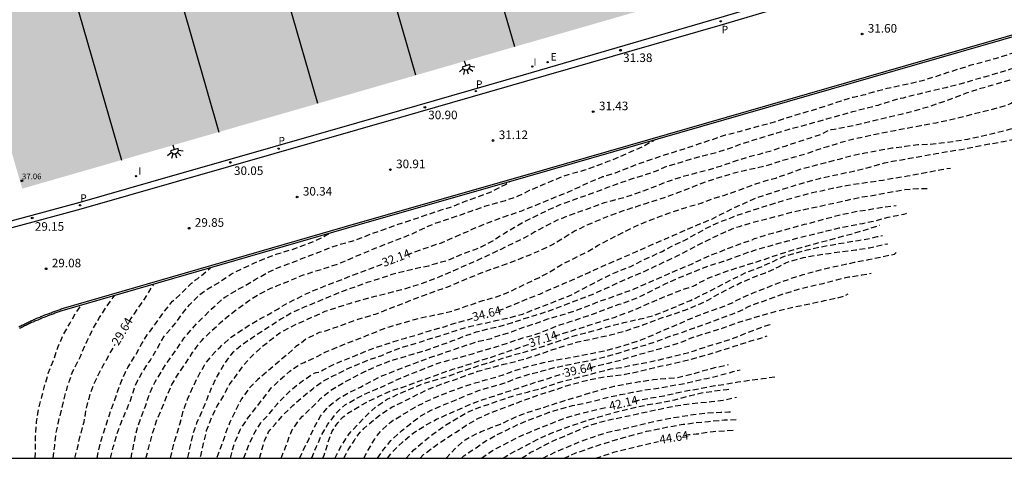
# Model space of a CAD drawing. Units: metres. Extents: x 585894 to 586244, y 4794290 to 4794540.
# Drawn here: x 585949 to 586035, y 4794290 to 4794328 of the extents above; entities that cross this region are included whole.
import ezdxf

# ---------------------------------------------------------------- set-up
doc = ezdxf.new("R2010")
doc.units = ezdxf.units.M
doc.header["$MEASUREMENT"] = 0
doc.linetypes.add('TRAZOS_NORMALES', pattern=[0.75, 0.5, -0.25])
for name, color, linetype in [('010106', 9, 'Continuous'), ('020194', 31, 'TRAZOS_NORMALES'), ('020195', 30, 'TRAZOS_NORMALES'), ('020204', 9, 'Continuous'), ('020307', 24, 'Continuous'), ('020308', 9, 'Continuous'), ('060142', 4, 'Continuous'), ('070105', 6, 'Continuous'), ('080110', 9, 'Continuous'), ('080201', 9, 'Continuous'), ('080303', 9, 'Continuous'), ('210205', 4, 'Continuous'), ('210305', 4, 'Continuous'), ('220205', 1, 'Continuous'), ('220305', 1, 'Continuous'), ('250204', 9, 'Continuous'), ('270204', 9, 'Continuous'), ('270304', 9, 'Continuous'), ('990502', 254, 'Continuous')]:
    doc.layers.add(name, color=color, linetype=linetype)
doc.styles.add('ARIAL', font='arial.ttf', dxfattribs={"height": 1})
doc.styles.add('ARIALI', font='ariali.ttf', dxfattribs={"height": 1})
doc.styles.add('ROMANS', font='romans__.ttf', dxfattribs={"height": 1})

# ---------------------------------------------------------------- blocks, each defined once
blk = doc.blocks.new('COTAPU')
blk.add_circle((0, 0), 0.075)
blk = doc.blocks.new('REIND')
blk.add_circle((0, 0), 0.055)
blk = doc.blocks.new('PLUVI3')
blk.add_circle((0, 0), 0.055)
blk = doc.blocks.new('REGELE')
blk.add_circle((0, 0), 0.055)
blk = doc.blocks.new('FAREDE')
at = {"linetype": 'Continuous'}
for p, q in [((0.415, 0), (0, 0)), ((0.415, 0.36), (0.415, -0.351)), ((0.75, 0.7), (0.57, 0.322)), ((1.07, 0.411), (0.715, 0.19)), ((0.738, -0.699), (0.56, -0.32)), ((1.062, -0.416), (0.709, -0.191)), ((1.187, -0.005), (0.768, -0.001))]:
    blk.add_line(p, q, dxfattribs=at)
blk.add_arc((0.413, 0.004), 0.355, 270.4282, 89.5718, dxfattribs=at)
blk = doc.blocks.new('PUNTO')
blk.add_circle((0, 0), 0.075)

msp = doc.modelspace()

# ---------------------------------------------------------------- hatches: boundary and pattern name
at = {"layer": '990502'}
msp.add_hatch(color=256, dxfattribs=at).paths.add_polyline_path([(586087.093, 4794411.519), (585975.185, 4794379.242), (585946.316, 4794370.903), (585933.916, 4794367.353), (585937.146, 4794356.224), (585934.671, 4794355.494), (585932.196, 4794354.764), (585933.621, 4794349.929), (585935.046, 4794345.094), (585932.691, 4794344.429), (585930.336, 4794343.764), (585931.106, 4794341.044), (585930.666, 4794340.274), (585931.476, 4794339.734), (585932.066, 4794337.699), (585932.656, 4794335.664), (585932.226, 4794334.874), (585932.996, 4794334.394), (585933.391, 4794333.049), (585933.786, 4794331.704), (585936.07, 4794332.384), (585938.355, 4794333.064), (585941.245, 4794323.464), (585946.135, 4794324.884), (585949.395, 4794313.665), (586016.033, 4794332.873), (586018.233, 4794333.512), (586020.433, 4794334.152), (586027.368, 4794336.152), (586034.303, 4794338.152), (586036.483, 4794339.282), (586096.182, 4794379.899)], flags=0)

# ---------------------------------------------------------------- linework, layer by layer
at = {"layer": '010106'}
msp.add_lwpolyline([(585894.056, 4794290.146), (586244.046, 4794290.139), (586244.051, 4794540.132), (585894.061, 4794540.139)], close=True, dxfattribs=at)
at = {"layer": '020194', "flags": 128}
for points, elevation in [([(585967.562, 4794290.145), (585967.664, 4794290.615), (585967.954, 4794291.605), (585968.404, 4794292.625), (585968.544, 4794292.855), (585969.134, 4794293.735), (585969.754, 4794294.545), (585970.454, 4794295.415), (585971.114, 4794296.275), (585971.894, 4794297.015), (585972.734, 4794297.754), (585973.574, 4794298.324), (585973.984, 4794298.504), (585974.984, 4794298.964), (585975.874, 4794299.434), (585976.844, 4794299.824), (585977.784, 4794300.214), (585978.854, 4794300.614), (585979.424, 4794300.854), (585980.384, 4794301.234), (585981.424, 4794301.624), (585982.494, 4794301.924), (585983.593, 4794302.264), (585984.673, 4794302.504), (585985.823, 4794302.734), (585986.873, 4794302.974), (585988.073, 4794303.404), (585988.493, 4794303.524), (585989.543, 4794303.894), (585990.593, 4794304.174), (585991.603, 4794304.554), (585992.523, 4794304.984), (585993.433, 4794305.424), (585994.433, 4794305.894), (585995.343, 4794306.384), (585996.383, 4794307.024), (585996.603, 4794307.134), (585997.563, 4794307.614), (585998.633, 4794308.154), (585999.563, 4794308.694), (586000.653, 4794309.264), (586001.773, 4794309.844), (586002.753, 4794310.323), (586003.833, 4794310.803), (586004.973, 4794311.233), (586006.083, 4794311.643), (586007.203, 4794311.993), (586007.403, 4794312.073), (586008.393, 4794312.343), (586008.593, 4794312.413), (586009.683, 4794312.813), (586010.653, 4794313.103), (586011.743, 4794313.493), (586012.883, 4794313.923), (586014.073, 4794314.313), (586015.093, 4794314.593), (586016.223, 4794314.993), (586017.383, 4794315.413), (586018.463, 4794315.683), (586019.463, 4794315.943), (586020.613, 4794316.243), (586021.783, 4794316.573), (586022.863, 4794316.783), (586024.013, 4794316.993), (586025.213, 4794317.223), (586026.393, 4794317.363), (586027.483, 4794317.503), (586028.533, 4794317.553), (586029.533, 4794317.653), (586030.672, 4794317.803), (586031.852, 4794317.993), (586032.982, 4794318.233), (586034.152, 4794318.513), (586035.292, 4794318.793), (586036.292, 4794319.103), (586037.362, 4794319.462), (586038.362, 4794319.772), (586039.312, 4794320.112), (586040.232, 4794320.522), (586041.182, 4794320.892), (586042.282, 4794321.212), (586043.282, 4794321.642), (586044.182, 4794322.082), (586045.122, 4794322.552), (586046.032, 4794322.972), (586047.062, 4794323.472), (586047.652, 4794323.832), (586048.362, 4794324.352), (586048.742, 4794324.612), (586049.662, 4794325.332), (586050.472, 4794326.062), (586051.312, 4794326.872), (586052.112, 4794327.672), (586052.842, 4794328.472), (586053.622, 4794329.412), (586054.372, 4794330.222), (586055.012, 4794331.052), (586055.632, 4794331.872), (586056.312, 4794332.742), (586056.822, 4794333.242), (586057.592, 4794334.082), (586058.252, 4794334.932), (586058.882, 4794335.772), (586059.512, 4794336.662), (586060.282, 4794337.501), (586060.992, 4794338.331), (586061.762, 4794339.251), (586062.022, 4794339.641), (586062.112, 4794339.851), (586062.252, 4794340.051), (586063.062, 4794340.951), (586063.212, 4794341.141), (586063.842, 4794341.981), (586064.542, 4794342.761), (586065.342, 4794343.591), (586066.082, 4794344.461), (586066.712, 4794345.271), (586067.422, 4794346.141), (586068.182, 4794346.981), (586068.342, 4794347.111), (586068.947, 4794347.845)], 34.14), ([(586064.522, 4794344.831), (586064.412, 4794344.681), (586064.282, 4794344.511), (586063.772, 4794343.761), (586063.132, 4794343.131), (586062.952, 4794342.981), (586062.272, 4794342.211), (586061.602, 4794341.441), (586060.762, 4794340.551), (586060.032, 4794339.621), (586059.302, 4794338.841), (586059.102, 4794338.621), (586058.432, 4794337.692), (586057.762, 4794336.922), (586056.952, 4794336.012), (586056.122, 4794335.222), (586055.972, 4794335.082), (586055.902, 4794334.892), (586055.792, 4794334.662), (586055.662, 4794334.442), (586055.512, 4794334.242), (586054.792, 4794333.482), (586053.942, 4794332.772), (586053.112, 4794331.932), (586052.272, 4794331.052), (586051.532, 4794330.192), (586050.852, 4794329.342), (586050.112, 4794328.552), (586049.492, 4794327.732), (586048.642, 4794326.882), (586047.772, 4794326.122), (586046.812, 4794325.412), (586045.822, 4794324.862), (586044.832, 4794324.402), (586043.752, 4794323.962), (586042.592, 4794323.522), (586041.592, 4794323.252), (586040.362, 4794322.922), (586039.282, 4794322.522), (586038.132, 4794322.072), (586037.002, 4794321.672), (586036.032, 4794321.332), (586035.842, 4794321.262), (586035.662, 4794321.112), (586035.482, 4794321.022), (586034.412, 4794320.683), (586033.382, 4794320.423), (586032.372, 4794320.173), (586031.083, 4794319.843), (586030.063, 4794319.593), (586029.043, 4794319.383), (586027.753, 4794319.153), (586026.523, 4794318.913), (586025.493, 4794318.723), (586024.243, 4794318.473), (586023.123, 4794318.243), (586021.913, 4794317.983), (586020.773, 4794317.683), (586019.623, 4794317.323), (586018.643, 4794317.023), (586017.763, 4794316.693), (586016.743, 4794316.403), (586015.703, 4794316.113), (586014.673, 4794315.773), (586013.493, 4794315.463), (586012.343, 4794315.233), (586011.183, 4794314.933), (586010.093, 4794314.603), (586008.973, 4794314.233), (586007.903, 4794313.823), (586006.933, 4794313.443), (586005.843, 4794313.033), (586004.773, 4794312.673), (586003.813, 4794312.383), (586002.863, 4794312.063), (586001.803, 4794311.723), (586000.633, 4794311.313), (585999.613, 4794310.884), (585998.633, 4794310.474), (585997.603, 4794309.974), (585997.423, 4794309.874), (585996.633, 4794309.374), (585995.713, 4794308.814), (585994.683, 4794308.314), (585993.553, 4794307.844), (585992.513, 4794307.424), (585991.513, 4794307.044), (585990.523, 4794306.694), (585989.473, 4794306.324), (585988.453, 4794305.914), (585987.363, 4794305.454), (585986.393, 4794305.034), (585985.393, 4794304.694), (585984.344, 4794304.314), (585983.314, 4794303.934), (585982.184, 4794303.464), (585981.174, 4794303.084), (585980.154, 4794302.694), (585979.144, 4794302.384), (585978.154, 4794302.084), (585976.984, 4794301.644), (585975.904, 4794301.274), (585975.494, 4794301.134), (585975.294, 4794301.104), (585974.244, 4794300.604), (585973.264, 4794299.884), (585972.484, 4794299.174), (585971.674, 4794298.494), (585970.734, 4794297.685), (585969.934, 4794297.015), (585969.164, 4794296.245), (585968.524, 4794295.315), (585968.004, 4794294.325), (585967.494, 4794293.285), (585967.114, 4794292.285), (585966.724, 4794291.145), (585966.324, 4794290.145)], 33.64), ([(586057.802, 4794340.261), (586057.762, 4794340.071), (586057.632, 4794339.911), (586057.582, 4794339.711), (586057.492, 4794339.261), (586057.192, 4794338.412), (586057.122, 4794338.202), (586057.022, 4794338.022), (586056.852, 4794337.652), (586056.282, 4794336.722), (586056.152, 4794336.542), (586055.712, 4794336.092), (586054.842, 4794335.252), (586054.282, 4794334.792), (586053.442, 4794333.972), (586052.642, 4794333.222), (586051.952, 4794332.482), (586051.782, 4794332.312), (586051.652, 4794332.152), (586051.052, 4794331.472), (586050.312, 4794330.682), (586049.512, 4794329.892), (586048.642, 4794329.202), (586047.722, 4794328.512), (586046.862, 4794327.752), (586045.882, 4794327.102), (586044.862, 4794326.502), (586043.802, 4794325.982), (586042.692, 4794325.492), (586041.482, 4794325.052), (586040.402, 4794324.682), (586039.372, 4794324.302), (586038.292, 4794323.932), (586037.182, 4794323.592), (586036.122, 4794323.292), (586034.952, 4794322.972), (586033.882, 4794322.652), (586032.793, 4794322.342), (586031.703, 4794321.983), (586030.613, 4794321.573), (586029.463, 4794321.153), (586028.363, 4794320.783), (586027.223, 4794320.453), (586025.993, 4794320.133), (586024.773, 4794319.843), (586023.633, 4794319.573), (586022.453, 4794319.293), (586021.233, 4794319.023), (586020.183, 4794318.833), (586019.943, 4794318.803), (586019.713, 4794318.753), (586019.113, 4794318.423), (586018.093, 4794318.073), (586017.013, 4794317.723), (586015.883, 4794317.353), (586014.783, 4794316.973), (586013.643, 4794316.653), (586012.523, 4794316.363), (586011.393, 4794316.003), (586010.253, 4794315.603), (586009.103, 4794315.253), (586008.033, 4794314.983), (586006.893, 4794314.683), (586005.703, 4794314.293), (586004.613, 4794313.863), (586003.623, 4794313.483), (586002.463, 4794313.053), (586001.473, 4794312.773), (586001.203, 4794312.713), (586000.143, 4794312.423), (585999.093, 4794312.034), (585998.133, 4794311.694), (585997.073, 4794311.304), (585996.023, 4794310.904), (585995.073, 4794310.424), (585994.093, 4794309.884), (585993.123, 4794309.334), (585992.103, 4794308.854), (585991.113, 4794308.364), (585990.063, 4794307.864), (585988.973, 4794307.364), (585987.903, 4794306.904), (585986.873, 4794306.434), (585985.723, 4794305.944), (585984.594, 4794305.504), (585983.504, 4794305.144), (585982.454, 4794304.824), (585981.344, 4794304.544), (585980.134, 4794304.244), (585979.004, 4794303.944), (585977.924, 4794303.624), (585976.824, 4794303.284), (585975.784, 4794302.934), (585974.834, 4794302.504), (585973.794, 4794302.054), (585972.794, 4794301.584), (585971.844, 4794301.064), (585971.024, 4794300.424), (585970.144, 4794299.714), (585969.334, 4794298.975), (585968.614, 4794298.175), (585968.104, 4794297.475), (585967.504, 4794296.655), (585966.964, 4794295.675), (585966.394, 4794294.735), (585965.874, 4794293.675), (585965.444, 4794292.525), (585965.184, 4794291.425), (585964.934, 4794290.325), (585964.887, 4794290.145)], 33.14), ([(586053.96, 4794337.649), (586053.542, 4794336.952), (586052.942, 4794335.942), (586052.302, 4794334.862), (586051.712, 4794333.962), (586050.952, 4794333.012), (586050.242, 4794332.082), (586049.802, 4794331.642), (586048.942, 4794330.992), (586048.002, 4794330.352), (586047.122, 4794329.682), (586046.122, 4794328.952), (586045.932, 4794328.812), (586045.732, 4794328.762), (586044.742, 4794328.212), (586043.842, 4794327.762), (586042.932, 4794327.282), (586041.922, 4794326.812), (586041.662, 4794326.702), (586040.722, 4794326.212), (586039.812, 4794325.702), (586038.922, 4794325.222), (586038.442, 4794325.022), (586037.392, 4794324.682), (586036.382, 4794324.362), (586035.402, 4794324.022), (586034.243, 4794323.672), (586033.263, 4794323.392), (586032.063, 4794323.052), (586030.923, 4794322.713), (586029.933, 4794322.473), (586028.703, 4794322.193), (586027.563, 4794321.913), (586026.463, 4794321.643), (586026.213, 4794321.573), (586025.983, 4794321.533), (586025.073, 4794321.273), (586024.003, 4794320.933), (586022.943, 4794320.653), (586021.783, 4794320.353), (586020.653, 4794320.043), (586019.513, 4794319.733), (586018.373, 4794319.393), (586017.373, 4794319.123), (586016.223, 4794318.813), (586015.153, 4794318.493), (586014.043, 4794318.153), (586013.083, 4794317.863), (586011.973, 4794317.503), (586010.903, 4794317.113), (586009.893, 4794316.803), (586008.703, 4794316.513), (586007.553, 4794316.183), (586007.063, 4794316.023), (586006.833, 4794315.943), (586005.663, 4794315.633), (586004.673, 4794315.203), (586003.623, 4794314.833), (586002.503, 4794314.493), (586001.533, 4794314.153), (586000.433, 4794313.753), (585999.373, 4794313.353), (585998.323, 4794312.983), (585997.243, 4794312.594), (585996.273, 4794312.244), (585995.293, 4794311.804), (585994.243, 4794311.304), (585993.263, 4794310.814), (585992.313, 4794310.284), (585991.403, 4794309.734), (585990.443, 4794309.124), (585989.453, 4794308.584), (585988.833, 4794308.324), (585987.713, 4794307.934), (585986.544, 4794307.404), (585985.934, 4794307.254), (585985.454, 4794307.114), (585984.804, 4794306.914), (585983.784, 4794306.694), (585982.794, 4794306.474), (585981.634, 4794306.174), (585980.524, 4794305.804), (585979.464, 4794305.464), (585978.294, 4794305.044), (585977.234, 4794304.664), (585976.164, 4794304.234), (585975.104, 4794303.764), (585974.024, 4794303.344), (585973.024, 4794302.884), (585971.944, 4794302.284), (585971.114, 4794301.724), (585970.244, 4794301.184), (585969.394, 4794300.604), (585968.534, 4794300.025), (585967.734, 4794299.345), (585967.544, 4794299.145), (585966.944, 4794298.265), (585966.394, 4794297.325), (585965.874, 4794296.245), (585965.484, 4794295.275), (585965.034, 4794294.165), (585964.594, 4794293.205), (585964.254, 4794292.255), (585964.054, 4794291.365), (585963.814, 4794290.205), (585963.802, 4794290.145)], 32.64), ([(585960.19, 4794290.145), (585960.214, 4794290.245), (585960.464, 4794291.225), (585960.754, 4794292.305), (585961.134, 4794293.485), (585961.544, 4794294.435), (585961.974, 4794295.515), (585962.444, 4794296.585), (585963.024, 4794297.535), (585963.634, 4794298.425), (585964.254, 4794299.365), (585964.904, 4794300.275), (585965.054, 4794300.425), (585965.844, 4794301.205), (585966.654, 4794301.954), (585967.414, 4794302.604), (585968.224, 4794303.224), (585969.134, 4794303.884), (585970.074, 4794304.464), (585971.064, 4794304.984), (585971.454, 4794305.124), (585971.644, 4794305.204), (585972.774, 4794305.664), (585973.834, 4794306.104), (585974.994, 4794306.494), (585976.074, 4794306.804), (585977.134, 4794307.184), (585978.274, 4794307.674), (585979.204, 4794308.054), (585980.244, 4794308.514), (585981.314, 4794308.914), (585982.264, 4794309.274), (585983.394, 4794309.734), (585984.494, 4794310.264), (585985.384, 4794310.634), (585986.394, 4794310.964), (585987.544, 4794311.364), (585988.604, 4794311.734), (585989.744, 4794312.134), (585990.883, 4794312.474), (585991.303, 4794312.564), (585991.523, 4794312.644), (585992.643, 4794313.024), (585993.623, 4794313.524), (585994.603, 4794313.944), (585995.623, 4794314.364), (585996.653, 4794314.793), (585997.333, 4794315.003), (585998.463, 4794315.293), (585999.523, 4794315.673), (586000.493, 4794316.053), (586001.513, 4794316.463), (586002.443, 4794316.883), (586003.503, 4794317.333), (586004.243, 4794317.773), (586004.443, 4794317.833), (586004.511, 4794317.911)], 31.64), ([(585970.104, 4794290.145), (585970.154, 4794290.355), (585970.454, 4794291.455), (585970.524, 4794291.665), (585970.874, 4794292.445), (585971.014, 4794292.635), (585971.184, 4794292.805), (585971.464, 4794293.155), (585972.224, 4794294.005), (585972.994, 4794294.735), (585973.774, 4794295.445), (585974.724, 4794296.214), (585975.734, 4794296.924), (585976.624, 4794297.384), (585977.724, 4794297.934), (585978.684, 4794298.354), (585979.694, 4794298.764), (585980.743, 4794299.114), (585980.993, 4794299.234), (585982.043, 4794299.664), (585983.193, 4794300.024), (585984.243, 4794300.344), (585985.323, 4794300.684), (585986.433, 4794301.014), (585987.483, 4794301.384), (585988.523, 4794301.674), (585989.533, 4794301.894), (585990.693, 4794302.154), (585991.833, 4794302.394), (585993.013, 4794302.724), (585994.043, 4794303.134), (585995.163, 4794303.564), (585996.243, 4794303.984), (585997.283, 4794304.404), (585998.273, 4794304.914), (585999.283, 4794305.444), (586000.243, 4794305.954), (586001.313, 4794306.444), (586002.453, 4794306.884), (586003.473, 4794307.404), (586004.103, 4794307.684), (586005.193, 4794308.193), (586006.203, 4794308.723), (586007.173, 4794309.173), (586008.163, 4794309.723), (586009.223, 4794310.313), (586010.363, 4794310.823), (586011.313, 4794311.173), (586011.523, 4794311.283), (586012.713, 4794311.673), (586013.823, 4794312.033), (586015.013, 4794312.393), (586016.143, 4794312.753), (586017.113, 4794313.003), (586018.163, 4794313.293), (586019.193, 4794313.513), (586020.203, 4794313.733), (586021.233, 4794313.943), (586022.383, 4794314.123), (586023.423, 4794314.263), (586024.423, 4794314.413), (586025.523, 4794314.613), (586026.593, 4794314.783), (586027.852, 4794315.003), (586029.012, 4794315.243), (586029.542, 4794315.333), (586030.322, 4794315.463)], 35.14), ([(585958.879, 4794290.145), (585958.964, 4794290.545), (585959.174, 4794291.565), (585959.404, 4794292.685), (585959.744, 4794293.655), (585960.134, 4794294.695), (585960.514, 4794295.815), (585960.994, 4794296.825), (585961.584, 4794297.795), (585962.194, 4794298.745), (585962.894, 4794299.725), (585963.524, 4794300.655), (585963.664, 4794300.815), (585964.374, 4794301.635), (585965.124, 4794302.405), (585965.874, 4794303.154), (585966.704, 4794303.904), (585966.864, 4794304.064), (585967.054, 4794304.194), (585967.954, 4794304.734), (585968.894, 4794305.234), (585969.804, 4794305.784), (585970.734, 4794306.314), (585971.494, 4794306.684), (585972.584, 4794307.094), (585973.774, 4794307.564), (585974.824, 4794307.954), (585975.824, 4794308.364), (585976.944, 4794308.764), (585978.024, 4794309.064), (585978.444, 4794309.164), (585978.634, 4794309.244), (585979.734, 4794309.694), (585980.754, 4794310.034), (585981.784, 4794310.424), (585982.844, 4794310.784), (585983.844, 4794311.094), (585984.904, 4794311.474), (585985.914, 4794311.804), (585986.934, 4794312.114), (585988.104, 4794312.604), (585989.064, 4794312.934), (585990.134, 4794313.324), (585991.114, 4794313.814), (585991.524, 4794314.034), (585991.874, 4794314.274)], 31.14), ([(585971.973, 4794290.145), (585972.354, 4794291.105), (585972.734, 4794292.155), (585972.914, 4794292.565), (585973.624, 4794293.595), (585973.844, 4794293.815), (585974.634, 4794294.575), (585975.434, 4794295.374), (585976.274, 4794296.064), (585977.284, 4794296.664), (585978.314, 4794297.224), (585979.334, 4794297.734), (585980.433, 4794298.244), (585981.383, 4794298.614), (585982.493, 4794298.944), (585983.533, 4794299.254), (585984.543, 4794299.554), (585985.693, 4794299.964), (585986.863, 4794300.374), (585987.923, 4794300.784), (585988.983, 4794301.174), (585990.153, 4794301.464), (585991.263, 4794301.714), (585992.153, 4794301.994), (585993.153, 4794302.324), (585994.153, 4794302.624), (585995.223, 4794302.974), (585996.233, 4794303.344), (585997.313, 4794303.764), (585998.303, 4794304.134), (585999.293, 4794304.524), (586000.253, 4794304.944), (586001.253, 4794305.424), (586002.333, 4794305.904), (586003.423, 4794306.354), (586004.473, 4794306.834), (586005.563, 4794307.363), (586006.503, 4794307.793), (586007.643, 4794308.383), (586008.743, 4794308.963), (586009.763, 4794309.473), (586010.813, 4794309.943), (586011.463, 4794310.233), (586011.663, 4794310.283), (586011.923, 4794310.373), (586013.123, 4794310.743), (586014.353, 4794311.043), (586015.323, 4794311.303), (586016.463, 4794311.603), (586017.693, 4794311.873), (586018.973, 4794312.133), (586020.173, 4794312.413), (586021.343, 4794312.673), (586022.633, 4794312.943), (586023.833, 4794313.123), (586025.033, 4794313.363), (586026.343, 4794313.583), (586027.492, 4794313.673), (586028.462, 4794313.673)], 35.64), ([(585973.582, 4794290.145), (585973.954, 4794290.955), (585974.414, 4794291.875), (585974.884, 4794292.885), (585975.404, 4794293.815), (585976.064, 4794294.634), (585976.944, 4794295.314), (585977.884, 4794295.894), (585978.893, 4794296.354), (585979.813, 4794296.854), (585980.763, 4794297.334), (585981.793, 4794297.744), (585982.913, 4794298.164), (585983.903, 4794298.554), (585984.943, 4794298.924), (585986.013, 4794299.294), (585987.013, 4794299.634), (585988.103, 4794300.004), (585989.213, 4794300.354), (585990.303, 4794300.594), (585990.493, 4794300.694), (585990.703, 4794300.774), (585990.903, 4794300.824), (585992.053, 4794301.184), (585993.053, 4794301.554), (585994.093, 4794301.894), (585995.213, 4794302.294), (585996.353, 4794302.624), (585997.483, 4794302.984), (585998.553, 4794303.384), (585999.623, 4794303.794), (586000.633, 4794304.154), (586001.663, 4794304.524), (586002.753, 4794304.914), (586003.673, 4794305.334), (586004.683, 4794305.754), (586005.693, 4794306.214), (586006.733, 4794306.653), (586007.743, 4794307.083), (586008.733, 4794307.553), (586009.783, 4794308.013), (586009.983, 4794308.073), (586010.963, 4794308.463), (586011.983, 4794308.853), (586013.033, 4794309.213), (586013.243, 4794309.303), (586014.243, 4794309.633), (586015.333, 4794309.923), (586016.433, 4794310.233), (586017.613, 4794310.553), (586018.593, 4794310.803), (586019.723, 4794311.123), (586020.883, 4794311.413), (586022.063, 4794311.673), (586023.263, 4794311.853), (586024.433, 4794312.063), (586025.592, 4794312.203)], 36.14), ([(585974.628, 4794290.145), (585974.663, 4794290.225), (585975.063, 4794291.175), (585975.473, 4794292.115), (585976.053, 4794293.115), (585976.743, 4794294.064), (585976.903, 4794294.234), (585977.583, 4794294.824), (585978.483, 4794295.334), (585979.433, 4794295.814), (585980.383, 4794296.224), (585981.363, 4794296.664), (585982.373, 4794297.144), (585983.513, 4794297.594), (585984.463, 4794297.964), (585985.493, 4794298.384), (585986.503, 4794298.684), (585987.553, 4794298.954), (585988.653, 4794299.264), (585989.743, 4794299.594), (585990.773, 4794299.884), (585991.833, 4794300.234), (585993.053, 4794300.664), (585994.023, 4794300.914), (585994.443, 4794301.044), (585995.093, 4794301.324), (585996.113, 4794301.724), (585997.173, 4794302.064), (585998.303, 4794302.434), (585999.373, 4794302.814), (586000.383, 4794303.194), (586001.443, 4794303.574), (586002.403, 4794303.894), (586003.513, 4794304.364), (586004.333, 4794304.794), (586005.463, 4794305.354), (586006.373, 4794305.774), (586007.423, 4794306.203), (586008.433, 4794306.623), (586009.533, 4794307.023), (586010.553, 4794307.333), (586011.673, 4794307.743), (586012.703, 4794308.113), (586013.743, 4794308.453), (586014.703, 4794308.693), (586015.153, 4794308.843), (586016.163, 4794309.103), (586017.243, 4794309.433), (586018.403, 4794309.703), (586019.513, 4794309.973), (586020.623, 4794310.233), (586021.623, 4794310.443), (586022.653, 4794310.633), (586023.853, 4794310.883), (586024.892, 4794311.163), (586026.072, 4794311.413), (586026.272, 4794311.433), (586026.472, 4794311.483), (586026.502, 4794311.533)], 36.64), ([(585957.084, 4794290.145), (585957.324, 4794291.105), (585957.644, 4794292.205), (585958.014, 4794293.235), (585958.404, 4794294.175), (585958.824, 4794295.175), (585959.114, 4794296.075), (585959.204, 4794296.325), (585959.464, 4794296.945), (585959.974, 4794297.815), (585960.564, 4794298.695), (585961.164, 4794299.715), (585961.744, 4794300.745), (585961.914, 4794300.955), (585962.634, 4794301.775), (585963.314, 4794302.715), (585963.974, 4794303.535), (585964.734, 4794304.304), (585965.584, 4794304.934), (585966.504, 4794305.454), (585967.564, 4794306.184), (585968.634, 4794306.724), (585969.574, 4794307.154), (585970.544, 4794307.564), (585971.634, 4794307.984), (585972.774, 4794308.314), (585973.874, 4794308.704), (585974.894, 4794309.104), (585975.494, 4794309.374), (585975.844, 4794309.574), (585976.214, 4794309.784)], 30.64), ([(585976.665, 4794290.145), (585976.683, 4794290.195), (585976.993, 4794290.835), (585977.603, 4794291.845), (585977.893, 4794292.275), (585978.613, 4794293.044), (585979.333, 4794293.794), (585980.223, 4794294.634), (585981.223, 4794295.294), (585982.283, 4794295.794), (585983.313, 4794296.224), (585984.313, 4794296.644), (585985.333, 4794296.964), (585986.403, 4794297.264), (585987.533, 4794297.674), (585987.753, 4794297.754), (585988.833, 4794298.104), (585989.903, 4794298.444), (585990.113, 4794298.484), (585991.203, 4794298.854), (585992.163, 4794299.144), (585993.233, 4794299.424), (585994.333, 4794299.754), (585995.423, 4794300.124), (585996.443, 4794300.454), (585997.593, 4794300.844), (585998.713, 4794301.144), (585999.723, 4794301.414), (586000.753, 4794301.724), (586001.863, 4794301.984), (586002.863, 4794302.224), (586003.073, 4794302.244), (586003.283, 4794302.294), (586004.433, 4794302.594), (586005.573, 4794303.044), (586006.523, 4794303.434), (586007.673, 4794303.914), (586008.573, 4794304.364), (586009.493, 4794304.803), (586010.423, 4794305.303), (586011.513, 4794305.853), (586012.573, 4794306.373), (586013.663, 4794306.773), (586014.753, 4794307.263), (586015.723, 4794307.723), (586016.863, 4794308.063), (586017.823, 4794308.333), (586018.953, 4794308.573), (586020.033, 4794308.773), (586021.193, 4794308.973), (586022.273, 4794309.153), (586023.313, 4794309.333), (586023.942, 4794309.483), (586024.402, 4794309.583)], 37.64), ([(585977.43, 4794290.145), (585977.823, 4794290.885), (585978.333, 4794291.665), (585978.433, 4794291.845), (585978.863, 4794292.414), (585979.183, 4794292.734), (585980.093, 4794293.534), (585980.743, 4794294.034), (585981.663, 4794294.624), (585982.813, 4794295.174), (585983.833, 4794295.694), (585984.863, 4794296.204), (585985.923, 4794296.614), (585987.073, 4794296.994), (585988.073, 4794297.354), (585989.123, 4794297.734), (585990.243, 4794298.044), (585991.373, 4794298.344), (585992.463, 4794298.614), (585993.523, 4794298.904), (585994.593, 4794299.254), (585995.663, 4794299.624), (585996.713, 4794299.964), (585997.833, 4794300.294), (585998.243, 4794300.394), (585998.703, 4794300.474), (585999.703, 4794300.694), (586000.813, 4794300.944), (586001.953, 4794301.244), (586002.923, 4794301.574), (586004.003, 4794301.964), (586005.143, 4794302.394), (586006.183, 4794302.724), (586007.243, 4794303.094), (586008.203, 4794303.484), (586009.163, 4794303.934), (586010.123, 4794304.493), (586011.013, 4794304.953), (586012.063, 4794305.463), (586013.163, 4794305.953), (586014.203, 4794306.333), (586015.323, 4794306.833), (586015.963, 4794307.183), (586016.363, 4794307.343), (586017.523, 4794307.653), (586018.633, 4794307.863), (586019.713, 4794308.013), (586020.823, 4794308.173), (586022.053, 4794308.323), (586023.272, 4794308.513), (586024.472, 4794308.783), (586024.882, 4794308.863)], 38.14), ([(585979.188, 4794290.145), (585979.533, 4794290.815), (585980.113, 4794291.794), (585980.373, 4794292.164), (585980.653, 4794292.514), (585981.483, 4794293.274), (585981.733, 4794293.454), (585982.673, 4794294.014), (585983.653, 4794294.604), (585984.583, 4794295.084), (585985.613, 4794295.544), (585986.683, 4794295.964), (585987.663, 4794296.324), (585988.683, 4794296.664), (585989.793, 4794296.974), (585990.893, 4794297.274), (585991.323, 4794297.434), (585991.513, 4794297.504), (585992.643, 4794297.894), (585993.773, 4794298.234), (585994.843, 4794298.484), (585995.833, 4794298.704), (585997.003, 4794298.904), (585998.013, 4794299.104), (585999.013, 4794299.284), (586000.153, 4794299.524), (586001.273, 4794299.814), (586002.433, 4794300.164), (586003.423, 4794300.504), (586004.443, 4794300.914), (586005.453, 4794301.384), (586006.493, 4794301.814), (586007.473, 4794302.244), (586008.503, 4794302.664), (586009.613, 4794303.074), (586010.593, 4794303.414), (586011.443, 4794303.763), (586011.633, 4794303.893), (586012.013, 4794304.083), (586013.123, 4794304.573), (586014.233, 4794305.013), (586015.353, 4794305.453), (586016.483, 4794305.843), (586017.473, 4794306.173), (586018.593, 4794306.473), (586019.713, 4794306.763), (586020.793, 4794306.993), (586021.972, 4794307.243), (586023.172, 4794307.473), (586024.242, 4794307.703), (586025.442, 4794307.953), (586025.582, 4794308.093)], 38.64), ([(585955.914, 4794290.145), (585956.044, 4794290.705), (585956.294, 4794291.775), (585956.644, 4794292.865), (585956.994, 4794293.925), (585957.364, 4794294.985), (585957.744, 4794296.035), (585958.114, 4794297.025), (585958.394, 4794297.665), (585958.604, 4794298.075), (585959.244, 4794299.095), (585959.794, 4794300.105), (585960.294, 4794300.915), (585961.014, 4794301.865), (585961.674, 4794302.785), (585962.344, 4794303.675), (585962.504, 4794303.835), (585963.314, 4794304.564), (585964.154, 4794305.414), (585964.494, 4794305.714), (585964.694, 4794305.834), (585965.524, 4794306.494), (585965.798, 4794306.768)], 30.14), ([(585980.362, 4794290.145), (585980.903, 4794290.904), (585981.533, 4794291.684), (585982.463, 4794292.534), (585983.273, 4794293.184), (585984.163, 4794293.844), (585985.103, 4794294.364), (585986.133, 4794294.814), (585987.223, 4794295.254), (585988.223, 4794295.674), (585989.253, 4794296.074), (585990.273, 4794296.374), (585991.463, 4794296.714), (585992.593, 4794297.154), (585993.593, 4794297.474), (585994.743, 4794297.764), (585995.773, 4794298.054), (585996.003, 4794298.094), (585997.123, 4794298.334), (585998.113, 4794298.544), (585999.133, 4794298.724), (586000.293, 4794299.014), (586001.433, 4794299.344), (586002.613, 4794299.704), (586003.713, 4794300.024), (586004.823, 4794300.384), (586005.873, 4794300.784), (586007.003, 4794301.154), (586008.013, 4794301.524), (586009.073, 4794301.914), (586010.203, 4794302.314), (586011.293, 4794302.714), (586012.363, 4794303.183), (586012.733, 4794303.393), (586012.913, 4794303.483), (586014.033, 4794303.863), (586015.193, 4794304.273), (586015.833, 4794304.513), (586017.003, 4794304.873), (586018.143, 4794305.143), (586019.233, 4794305.403), (586020.433, 4794305.723), (586021.442, 4794305.963), (586022.602, 4794306.133), (586023.412, 4794306.283)], 39.14), ([(585952.101, 4794290.145), (585952.104, 4794290.165), (585952.234, 4794291.235), (585952.344, 4794292.285), (585952.544, 4794293.295), (585952.824, 4794294.355), (585953.054, 4794295.335), (585953.344, 4794296.405), (585953.744, 4794297.585), (585953.964, 4794298.045), (585954.464, 4794299.035), (585954.854, 4794299.985), (585954.964, 4794300.175), (585955.064, 4794300.395), (585955.554, 4794301.415), (585956.124, 4794302.415), (585956.774, 4794303.405), (585957.404, 4794304.285), (585957.509, 4794304.369)], 29.14), ([(585950.509, 4794290.145), (585950.554, 4794290.955), (585950.564, 4794292.105), (585950.634, 4794293.285), (585950.804, 4794294.375), (585951.114, 4794295.545), (585951.384, 4794296.625), (585951.694, 4794297.625), (585952.154, 4794298.795), (585952.534, 4794299.895), (585952.984, 4794300.935), (585953.544, 4794301.915), (585954.094, 4794302.875), (585954.564, 4794303.515)], 28.64), ([(585982.858, 4794290.144), (585983.553, 4794290.874), (585984.353, 4794291.564), (585985.183, 4794292.234), (585986.193, 4794292.954), (585987.083, 4794293.494), (585988.143, 4794294.134), (585989.293, 4794294.604), (585990.313, 4794294.924), (585991.273, 4794295.284), (585992.443, 4794295.654), (585993.443, 4794295.924), (585994.483, 4794296.184), (585995.563, 4794296.564), (585996.633, 4794296.894), (585997.693, 4794297.164), (585998.853, 4794297.454), (585999.523, 4794297.654), (586000.713, 4794297.934), (586001.603, 4794298.054), (586002.713, 4794298.304), (586003.663, 4794298.464), (586004.713, 4794298.684), (586005.763, 4794298.944), (586006.873, 4794299.204), (586007.973, 4794299.514), (586009.073, 4794299.884), (586010.243, 4794300.244), (586011.293, 4794300.574), (586012.333, 4794300.994), (586013.393, 4794301.403), (586014.493, 4794301.793), (586014.693, 4794301.833), (586014.773, 4794301.863)], 40.14), ([(585984.092, 4794290.144), (585984.393, 4794290.464), (585985.303, 4794291.154), (585986.333, 4794291.874), (585987.223, 4794292.424), (585988.133, 4794293.044), (585989.133, 4794293.614), (585990.083, 4794294.054), (585991.203, 4794294.484), (585992.193, 4794294.854), (585993.213, 4794295.244), (585994.383, 4794295.654), (585995.543, 4794296.014), (585996.603, 4794296.384), (585997.683, 4794296.704), (585998.813, 4794296.984), (585999.853, 4794297.204), (586001.033, 4794297.364), (586001.973, 4794297.474), (586002.983, 4794297.684), (586004.033, 4794297.944), (586005.023, 4794298.164), (586005.903, 4794298.364), (586007.103, 4794298.634), (586008.163, 4794298.914), (586009.293, 4794299.224), (586010.473, 4794299.594), (586011.563, 4794299.944), (586012.673, 4794300.304), (586013.783, 4794300.634), (586014.343, 4794300.833)], 40.64), ([(585986.327, 4794290.144), (585986.403, 4794290.224), (585987.143, 4794290.984), (585988.013, 4794291.764), (585988.433, 4794292.004), (585989.413, 4794292.464), (585990.483, 4794292.904), (585991.093, 4794293.114), (585991.283, 4794293.214), (585992.433, 4794293.754), (585993.423, 4794294.144), (585994.553, 4794294.484), (585995.643, 4794294.834), (585996.703, 4794295.184), (585997.813, 4794295.514), (585998.873, 4794295.844), (585999.963, 4794296.164), (586000.993, 4794296.424), (586002.113, 4794296.644), (586003.213, 4794296.834), (586004.403, 4794297.014), (586005.463, 4794297.094), (586006.543, 4794297.194), (586007.733, 4794297.474), (586008.793, 4794297.794), (586009.783, 4794298.054), (586010.983, 4794298.314)], 41.14), ([(585987.7, 4794290.144), (585987.893, 4794290.344), (585988.093, 4794290.494), (585988.963, 4794291.064), (585989.823, 4794291.654), (585990.743, 4794292.184), (585991.683, 4794292.634), (585992.623, 4794293.084), (585993.593, 4794293.484), (585994.623, 4794293.874), (585995.343, 4794294.154), (585996.343, 4794294.454), (585997.383, 4794294.744), (585998.543, 4794294.984), (585999.533, 4794295.214), (586000.513, 4794295.484), (586001.553, 4794295.694), (586002.593, 4794295.904), (586003.683, 4794296.104), (586004.843, 4794296.264), (586005.863, 4794296.454), (586006.973, 4794296.634), (586008.063, 4794296.894), (586009.083, 4794297.114), (586010.163, 4794297.374), (586011.163, 4794297.634), (586011.363, 4794297.704), (586011.983, 4794297.864)], 41.64), ([(585991.297, 4794290.144), (585991.403, 4794290.224), (585992.333, 4794290.754), (585993.363, 4794291.274), (585994.353, 4794291.804), (585995.383, 4794292.274), (585996.453, 4794292.684), (585997.503, 4794293.074), (585998.543, 4794293.404), (585999.683, 4794293.754), (586000.773, 4794294.074), (586001.813, 4794294.334), (586002.903, 4794294.594), (586003.963, 4794294.824), (586005.103, 4794295.014), (586006.283, 4794295.244), (586007.403, 4794295.544), (586008.613, 4794295.854), (586009.613, 4794295.994), (586010.833, 4794296.154), (586011.103, 4794296.164)], 42.64), ([(585992.939, 4794290.144), (585993.693, 4794290.634), (585994.793, 4794291.214), (585995.683, 4794291.654), (585996.633, 4794292.054), (585997.623, 4794292.484), (585998.593, 4794292.914), (585999.763, 4794293.284), (586000.803, 4794293.544), (586001.863, 4794293.764), (586002.913, 4794293.994), (586003.973, 4794294.224), (586005.103, 4794294.464), (586006.243, 4794294.694), (586007.343, 4794294.874), (586008.383, 4794294.974), (586009.503, 4794295.104), (586010.513, 4794295.204), (586011.403, 4794295.404), (586011.663, 4794295.484)], 43.14), ([(585994.778, 4794290.144), (585994.793, 4794290.154), (585995.903, 4794290.714), (585996.963, 4794291.154), (585998.013, 4794291.594), (585999.143, 4794291.994), (586000.193, 4794292.344), (586001.283, 4794292.604), (586002.473, 4794292.884), (586003.593, 4794293.144), (586004.733, 4794293.414), (586005.753, 4794293.614), (586006.783, 4794293.784), (586007.893, 4794293.964), (586009.063, 4794294.104), (586010.313, 4794294.164), (586011.003, 4794294.194), (586011.203, 4794294.194)], 43.64), ([(585996.611, 4794290.144), (585996.653, 4794290.164), (585997.043, 4794290.334), (585997.673, 4794290.604), (585998.713, 4794290.964), (585999.733, 4794291.324), (586000.693, 4794291.614), (586001.753, 4794291.934), (586002.813, 4794292.214), (586003.833, 4794292.494), (586004.893, 4794292.704), (586005.943, 4794292.924), (586007.023, 4794293.104), (586008.093, 4794293.244), (586009.243, 4794293.354), (586009.463, 4794293.384), (586010.603, 4794293.484), (586011.792, 4794293.534), (586011.852, 4794293.534)], 44.14)]:
    msp.add_lwpolyline(points, dxfattribs=dict(at, elevation=elevation))
at = {"layer": '020195', "flags": 128}
for points, elevation in [([(585990.883, 4794303.024), (585991.413, 4794303.214), (585992.393, 4794303.614), (585993.423, 4794304.054), (585994.513, 4794304.474), (585995.523, 4794304.924), (585996.543, 4794305.354), (585997.633, 4794305.824), (585998.813, 4794306.364), (585999.873, 4794306.854), (586000.993, 4794307.334), (586001.943, 4794307.734), (586002.903, 4794308.164), (586004.053, 4794308.683), (586005.213, 4794309.173), (586006.133, 4794309.573), (586007.273, 4794310.073), (586008.343, 4794310.533), (586009.523, 4794311.013), (586010.443, 4794311.483), (586011.483, 4794312.023), (586012.553, 4794312.473), (586013.473, 4794312.893), (586014.573, 4794313.233), (586015.583, 4794313.573), (586016.563, 4794313.893), (586017.683, 4794314.223), (586018.903, 4794314.563), (586019.973, 4794314.803), (586021.133, 4794315.033), (586022.133, 4794315.253), (586023.393, 4794315.573), (586024.583, 4794315.903), (586025.583, 4794316.113), (586026.633, 4794316.293), (586027.863, 4794316.503), (586029.072, 4794316.733), (586030.062, 4794316.893), (586031.292, 4794317.093), (586032.452, 4794317.333), (586033.712, 4794317.563), (586034.952, 4794317.783), (586036.062, 4794317.993), (586037.262, 4794318.243), (586038.522, 4794318.532), (586039.672, 4794318.802), (586040.802, 4794319.132), (586042.022, 4794319.472), (586043.182, 4794319.802), (586044.212, 4794320.192), (586045.282, 4794320.602), (586046.392, 4794321.022), (586047.402, 4794321.522), (586048.322, 4794322.042), (586049.272, 4794322.602), (586050.262, 4794323.062), (586050.932, 4794323.412), (586051.092, 4794323.542), (586051.202, 4794323.712), (586051.342, 4794323.872), (586052.022, 4794324.652), (586052.752, 4794325.402), (586053.482, 4794326.202), (586054.142, 4794327.072), (586054.282, 4794327.232), (586054.972, 4794328.132), (586055.712, 4794329.172), (586056.362, 4794330.022), (586057.082, 4794330.962), (586057.922, 4794331.842), (586058.652, 4794332.552), (586059.532, 4794333.302), (586059.682, 4794333.492), (586060.322, 4794334.422), (586060.772, 4794335.012), (586061.432, 4794335.821), (586062.072, 4794336.691), (586062.772, 4794337.501), (586063.512, 4794338.371), (586064.272, 4794339.291), (586065.022, 4794340.231), (586065.652, 4794340.911), (586066.482, 4794341.691), (586067.192, 4794342.481), (586067.822, 4794343.371), (586068.502, 4794344.241), (586069.382, 4794345.081), (586070.112, 4794345.801), (586070.842, 4794346.621), (586071.542, 4794347.471), (586072.322, 4794348.321), (586072.662, 4794348.601), (586073.512, 4794349.311), (586074.092, 4794349.791), (586074.262, 4794349.911), (586074.382, 4794350.091), (586074.662, 4794350.451), (586075.382, 4794351.391), (586075.532, 4794351.541), (586075.792, 4794351.851), (586076.332, 4794352.551), (586076.582, 4794352.891), (586076.862, 4794353.261)], 34.64), ([(585982.934, 4794307.904), (585983.434, 4794308.084), (585984.454, 4794308.444), (585985.524, 4794308.814), (585985.944, 4794308.924), (585986.134, 4794309.024), (585986.584, 4794309.224), (585987.574, 4794309.654), (585988.754, 4794310.174), (585989.823, 4794310.634), (585990.833, 4794310.994), (585991.873, 4794311.374), (585992.943, 4794311.734), (585993.973, 4794312.144), (585994.963, 4794312.544), (585996.033, 4794312.994), (585997.083, 4794313.404), (585998.003, 4794313.833), (585998.973, 4794314.293), (586000.033, 4794314.713), (586001.133, 4794315.053), (586002.223, 4794315.473), (586003.173, 4794315.863), (586004.213, 4794316.213), (586005.303, 4794316.573), (586006.343, 4794316.913), (586007.363, 4794317.223), (586008.363, 4794317.563), (586009.423, 4794317.913), (586010.463, 4794318.283), (586010.723, 4794318.353), (586011.923, 4794318.663), (586013.023, 4794318.953), (586014.013, 4794319.233), (586014.423, 4794319.323), (586014.663, 4794319.393), (586015.773, 4794319.763), (586016.733, 4794320.053), (586017.753, 4794320.363), (586018.793, 4794320.673), (586019.763, 4794320.973), (586020.793, 4794321.333), (586021.833, 4794321.653), (586022.723, 4794321.843), (586022.923, 4794321.893), (586023.143, 4794321.973), (586023.643, 4794322.103), (586024.803, 4794322.423), (586025.803, 4794322.643), (586026.913, 4794322.873), (586027.903, 4794323.103), (586028.953, 4794323.423), (586029.953, 4794323.763), (586031.083, 4794324.122), (586032.143, 4794324.462), (586033.233, 4794324.742), (586034.223, 4794325.022), (586035.323, 4794325.352), (586035.722, 4794325.492), (586035.932, 4794325.552), (586037.002, 4794325.862), (586037.412, 4794326.002), (586038.452, 4794326.402), (586038.872, 4794326.562), (586039.292, 4794326.792), (586040.292, 4794327.342), (586041.342, 4794327.822), (586042.292, 4794328.302), (586043.122, 4794328.912), (586044.142, 4794329.602), (586045.132, 4794330.262), (586045.672, 4794330.662), (586046.632, 4794331.432), (586047.582, 4794332.172), (586048.322, 4794332.772), (586048.842, 4794333.222), (586049.512, 4794334.122), (586049.732, 4794334.482), (586049.852, 4794334.652), (586049.99, 4794334.948)], 32.14), ([(585995.793, 4794300.804), (585995.923, 4794300.844), (585996.883, 4794301.134), (585997.883, 4794301.454), (585998.923, 4794301.784), (586000.113, 4794302.174), (586001.093, 4794302.464), (586002.253, 4794302.894), (586003.363, 4794303.354), (586004.483, 4794303.854), (586005.503, 4794304.274), (586006.523, 4794304.694), (586007.613, 4794305.074), (586007.893, 4794305.164), (586008.073, 4794305.254), (586008.283, 4794305.383), (586009.183, 4794305.843), (586010.123, 4794306.213), (586011.133, 4794306.563), (586012.303, 4794306.943), (586013.273, 4794307.223), (586014.323, 4794307.583), (586015.353, 4794307.933), (586016.333, 4794308.243), (586017.393, 4794308.563), (586018.583, 4794308.883), (586019.633, 4794309.163), (586020.713, 4794309.453), (586021.903, 4794309.773), (586023.093, 4794310.133), (586024.163, 4794310.493)], 37.14), ([(585962.332, 4794290.145), (585962.514, 4794291.025), (585962.814, 4794292.045), (585963.164, 4794293.205), (585963.444, 4794294.285), (585963.844, 4794295.375), (585964.294, 4794296.395), (585964.754, 4794297.325), (585965.274, 4794298.255), (585965.924, 4794299.115), (585966.674, 4794299.875), (585967.534, 4794300.655), (585968.404, 4794301.244), (585969.284, 4794301.814), (585970.174, 4794302.324), (585971.114, 4794302.824), (585971.684, 4794303.154), (585972.054, 4794303.414), (585973.164, 4794303.994), (585974.074, 4794304.464), (585975.014, 4794304.864), (585976.054, 4794305.274), (585977.104, 4794305.674), (585978.164, 4794306.094), (585979.154, 4794306.474), (585980.274, 4794306.894), (585980.774, 4794307.084)], 32.14), ([(585958.714, 4794302.075), (585959.204, 4794302.805), (585959.854, 4794303.735), (585960.444, 4794304.645), (585960.644, 4794304.995), (585960.774, 4794305.155), (585960.873, 4794305.343)], 29.64), ([(585998.883, 4794298.044), (585999.523, 4794298.204), (586000.523, 4794298.444), (586001.693, 4794298.744), (586002.673, 4794299.054), (586003.843, 4794299.394), (586004.843, 4794299.674), (586005.873, 4794299.964), (586006.943, 4794300.314), (586007.903, 4794300.704), (586008.923, 4794301.034), (586010.053, 4794301.374), (586010.263, 4794301.424), (586010.503, 4794301.524), (586011.693, 4794301.944), (586012.863, 4794302.313), (586013.923, 4794302.623), (586015.043, 4794302.953), (586016.033, 4794303.203), (586017.203, 4794303.453), (586018.223, 4794303.663), (586019.352, 4794303.893), (586020.522, 4794304.153), (586021.002, 4794304.273), (586021.422, 4794304.483)], 39.64), ([(585968.703, 4794290.145), (585968.714, 4794290.175), (585969.124, 4794291.235), (585969.584, 4794292.255), (585970.194, 4794293.225), (585970.924, 4794294.025), (585971.654, 4794294.905), (585972.114, 4794295.395), (585972.924, 4794296.195), (585973.834, 4794296.894), (585974.844, 4794297.564), (585975.034, 4794297.634), (585975.234, 4794297.654), (585975.444, 4794297.744), (585975.624, 4794297.854), (585976.524, 4794298.324), (585977.534, 4794298.744), (585978.664, 4794299.184), (585979.724, 4794299.624), (585980.844, 4794300.014), (585981.803, 4794300.334), (585982.803, 4794300.634), (585983.913, 4794300.944), (585985.033, 4794301.304), (585986.083, 4794301.594), (585987.123, 4794301.924), (585988.323, 4794302.264), (585988.653, 4794302.354)], 34.64), ([(585953.991, 4794290.145), (585954.214, 4794291.055), (585954.494, 4794292.245), (585954.794, 4794293.335), (585954.984, 4794294.485), (585955.294, 4794295.625), (585955.654, 4794296.645), (585955.944, 4794297.245), (585956.464, 4794298.245), (585957.054, 4794299.315), (585957.494, 4794300.085)], 29.64), ([(585975.604, 4794290.145), (585975.723, 4794290.415), (585976.013, 4794291.375), (585976.413, 4794292.495), (585976.673, 4794292.895), (585976.923, 4794293.245), (585977.063, 4794293.415), (585977.383, 4794293.744), (585977.793, 4794294.074), (585978.763, 4794294.664), (585979.383, 4794295.004), (585980.483, 4794295.554), (585981.483, 4794296.014), (585982.593, 4794296.354), (585983.653, 4794296.754), (585984.763, 4794297.134), (585985.793, 4794297.514), (585986.933, 4794297.904), (585988.033, 4794298.244), (585989.143, 4794298.624), (585990.113, 4794298.904), (585991.263, 4794299.304), (585992.373, 4794299.674), (585993.503, 4794300.064), (585993.583, 4794300.084)], 37.14), ([(585981.229, 4794290.145), (585981.733, 4794290.754), (585982.553, 4794291.554), (585983.473, 4794292.344), (585984.573, 4794293.024), (585985.523, 4794293.544), (585986.553, 4794294.014), (585987.583, 4794294.464), (585988.563, 4794294.904), (585989.663, 4794295.294), (585990.673, 4794295.624), (585991.623, 4794295.944), (585992.803, 4794296.314), (585993.993, 4794296.734), (585995.173, 4794297.084), (585996.333, 4794297.454), (585996.613, 4794297.524)], 39.64), ([(586002.713, 4794295.134), (586003.123, 4794295.214), (586004.193, 4794295.404), (586005.363, 4794295.604), (586006.453, 4794295.844), (586007.573, 4794296.074), (586008.583, 4794296.254), (586009.773, 4794296.484), (586010.813, 4794296.624), (586011.803, 4794296.804), (586012.863, 4794296.964), (586013.943, 4794297.104), (586015.022, 4794297.234), (586015.172, 4794297.244)], 42.14), ([(585989.436, 4794290.144), (585989.873, 4794290.464), (585990.723, 4794291.004), (585991.683, 4794291.494), (585992.653, 4794291.984), (585993.583, 4794292.404), (585994.623, 4794292.824), (585995.653, 4794293.234), (585996.613, 4794293.624), (585997.583, 4794293.914), (585998.693, 4794294.204), (585999.863, 4794294.494), (586000.463, 4794294.634)], 42.14), ([(586007.153, 4794292.124), (586007.503, 4794292.204), (586008.143, 4794292.264), (586008.353, 4794292.284), (586008.563, 4794292.324), (586009.633, 4794292.484), (586010.692, 4794292.544), (586011.412, 4794292.604)], 44.64), ([(585999.399, 4794290.144), (585999.973, 4794290.344), (586000.963, 4794290.664), (586002.113, 4794290.954), (586003.213, 4794291.214), (586004.253, 4794291.474), (586004.883, 4794291.614)], 44.64)]:
    msp.add_lwpolyline(points, dxfattribs=dict(at, elevation=elevation))
at = {"layer": '060142', "flags": 128}
msp.add_lwpolyline([(586035.153, 4794335.772), (586013.743, 4794329.603), (586010.103, 4794328.533), (585993.074, 4794323.563), (585982.284, 4794320.454), (585967.504, 4794316.214), (585962.714, 4794314.834), (585954.415, 4794312.444), (585950.225, 4794311.325), (585945.655, 4794310.095), (585945.775, 4794309.545), (585950.345, 4794310.765), (585954.535, 4794311.894), (585962.834, 4794314.284), (585967.624, 4794315.664), (585982.404, 4794319.904), (585993.194, 4794323.013), (586010.253, 4794327.933), (586013.893, 4794329.003), (586035.303, 4794335.172)], dxfattribs=at)
at = {"layer": '070105', "flags": 128}
for points in [[(585949.094, 4794301.605), (585949.174, 4794301.655), (585949.264, 4794301.695), (585949.354, 4794301.745), (585949.444, 4794301.785), (585949.524, 4794301.825), (585949.614, 4794301.875), (585949.704, 4794301.915), (585949.794, 4794301.955), (585949.884, 4794301.995), (585949.964, 4794302.045), (585950.054, 4794302.085), (585950.144, 4794302.125), (585950.234, 4794302.165), (585950.324, 4794302.205), (585950.414, 4794302.245), (585950.504, 4794302.285), (585950.674, 4794302.355), (585950.854, 4794302.435), (585950.944, 4794302.465), (585951.024, 4794302.505), (585951.114, 4794302.545), (585951.204, 4794302.575), (585951.294, 4794302.615), (585951.374, 4794302.645), (585951.464, 4794302.675), (585951.554, 4794302.715), (585951.644, 4794302.745), (585951.734, 4794302.785), (585951.814, 4794302.815), (585951.904, 4794302.845), (585951.994, 4794302.875), (585952.084, 4794302.915), (585952.174, 4794302.945), (585952.264, 4794302.975), (585952.354, 4794303.015), (585952.434, 4794303.045), (585952.524, 4794303.075), (585952.614, 4794303.105), (585952.704, 4794303.135), (585952.794, 4794303.175), (585978.694, 4794310.674), (585993.443, 4794314.894), (586038.642, 4794327.922)], [(586038.702, 4794327.762), (585993.483, 4794314.734), (585978.734, 4794310.514), (585952.834, 4794303.015), (585952.764, 4794302.985), (585952.674, 4794302.955), (585952.584, 4794302.925), (585952.494, 4794302.885), (585952.404, 4794302.855), (585952.314, 4794302.825), (585952.234, 4794302.795), (585952.144, 4794302.755), (585952.054, 4794302.725), (585951.964, 4794302.695), (585951.874, 4794302.655), (585951.784, 4794302.625), (585951.704, 4794302.595), (585951.614, 4794302.555), (585951.524, 4794302.525), (585951.434, 4794302.495), (585951.354, 4794302.455), (585951.264, 4794302.425), (585951.174, 4794302.385), (585951.094, 4794302.355), (585951.004, 4794302.315), (585950.914, 4794302.285), (585950.744, 4794302.205), (585950.564, 4794302.135), (585950.474, 4794302.095), (585950.394, 4794302.055), (585950.304, 4794302.015), (585950.214, 4794301.975), (585950.124, 4794301.935), (585950.034, 4794301.895), (585949.954, 4794301.845), (585949.864, 4794301.805), (585949.774, 4794301.765), (585949.684, 4794301.725), (585949.604, 4794301.685), (585949.514, 4794301.635), (585949.424, 4794301.595), (585949.344, 4794301.555), (585949.254, 4794301.505), (585949.164, 4794301.465)]]:
    msp.add_lwpolyline(points, dxfattribs=at)
at = {"layer": '080110', "flags": 128}
for points in [[(585992.335, 4794326.041), (585984.535, 4794352.903), (585976.754, 4794379.695)], [(585983.713, 4794323.557), (585975.955, 4794350.463), (585968.245, 4794377.237)], [(585975.183, 4794321.098), (585967.415, 4794347.983), (585959.676, 4794374.763)], [(585951.135, 4794372.295), (585958.835, 4794345.483), (585966.543, 4794318.607)], [(585942.555, 4794369.826), (585950.295, 4794343.044), (585958.056, 4794316.161)]]:
    msp.add_lwpolyline(points, dxfattribs=at)

# ---------------------------------------------------------------- block references
at = {"layer": '020204', "rotation": 359.9987685839998}
for p in [(586022.623, 4794327.153, 31.6), (586001.553, 4794325.743, 31.38), (585984.504, 4794320.764, 30.9), (585999.183, 4794320.383, 31.43), (585990.444, 4794317.864, 31.12), (585967.534, 4794315.954, 30.05), (585981.494, 4794315.324, 30.91), (585973.364, 4794312.934, 30.34), (585950.265, 4794311.105, 29.15), (585963.944, 4794310.214, 29.85), (585951.474, 4794306.675, 29.08)]:
    msp.add_blockref('COTAPU', p, dxfattribs=at)
at = {"layer": '080201', "rotation": 359.9987685839998}
msp.add_blockref('PUNTO', (585949.365, 4794314.354, 37.06), dxfattribs=at)
at = {"layer": '210205', "rotation": 359.9987685839998}
for p in [(586010.303, 4794328.263, 31.41), (585988.944, 4794322.183, 30.97), (585971.744, 4794317.154, 30.16), (585954.435, 4794312.214, 29.31)]:
    msp.add_blockref('PLUVI3', p, dxfattribs=at)
at = {"layer": '220205', "rotation": 359.9987685839998}
msp.add_blockref('REGELE', (585995.206, 4794324.703, 31.2), dxfattribs=at)
at = {"layer": '250204'}
for p, rotation in [((585987.964, 4794324.773), 287.5244685846936), ((585962.544, 4794317.454), 285.9069685719218)]:
    msp.add_blockref('FAREDE', p, dxfattribs=dict(at, rotation=rotation))
at = {"layer": '270204', "rotation": 359.9987685839998}
for p in [(585993.864, 4794324.323, 31.26), (585959.304, 4794314.754, 29.77)]:
    msp.add_blockref('REIND', p, dxfattribs=at)

# ---------------------------------------------------------------- texts
at = {"layer": '020307', "style": 'ARIALI'}
for s, rotation, p in [('32.14', 20.78677, (585980.934, 4794306.822)), ('34.64', 14.02177, (585988.742, 4794302.09)), ('29.64', 59.91677, (585957.788, 4794299.923)), ('37.14', 17.74377, (585993.706, 4794299.806)), ('39.64', 12.58177, (585996.716, 4794297.212)), ('42.14', 13.14977, (586000.656, 4794294.314)), ('44.64', 9.15077, (586005.009, 4794291.392))]:
    msp.add_text(s, height=0.75, rotation=rotation, dxfattribs=at).set_placement(p)
at = {"layer": '020308', "style": 'ARIAL'}
for s, p in [('31.60', (586023.123, 4794327.278)), ('31.38', (586001.787, 4794324.711)), ('31.43', (585999.683, 4794320.508)), ('30.90', (585984.796, 4794319.72)), ('31.12', (585990.944, 4794317.989)), ('30.05', (585967.859, 4794314.854)), ('30.91', (585981.994, 4794315.449)), ('30.34', (585973.864, 4794313.059)), ('29.15', (585950.493, 4794309.991)), ('29.85', (585964.444, 4794310.339)), ('29.08', (585951.974, 4794306.8))]:
    msp.add_text(s, height=0.75, rotation=359.99877, dxfattribs=at).set_placement(p)
at = {"layer": '080303', "style": 'ARIAL'}
msp.add_text('37.06', height=0.5, rotation=359.99877, dxfattribs=at).set_placement((585949.371, 4794314.48))
at = {"layer": '210305', "style": 'ROMANS'}
for p in [(586010.384, 4794327.221), (585988.956, 4794322.455), (585971.738, 4794317.524), (585954.457, 4794312.514)]:
    msp.add_text('P', height=0.65, rotation=359.99877, dxfattribs=at).set_placement(p)
at = {"layer": '220305', "style": 'ROMANS'}
msp.add_text('E', height=0.65, rotation=359.99877, dxfattribs=at).set_placement((585995.46, 4794324.842))
at = {"layer": '270304', "style": 'ROMANS'}
for p in [(585993.974, 4794324.387), (585959.524, 4794314.881)]:
    msp.add_text('I', height=0.65, rotation=359.99877, dxfattribs=at).set_placement(p)

doc.saveas('drawing.dxf')
